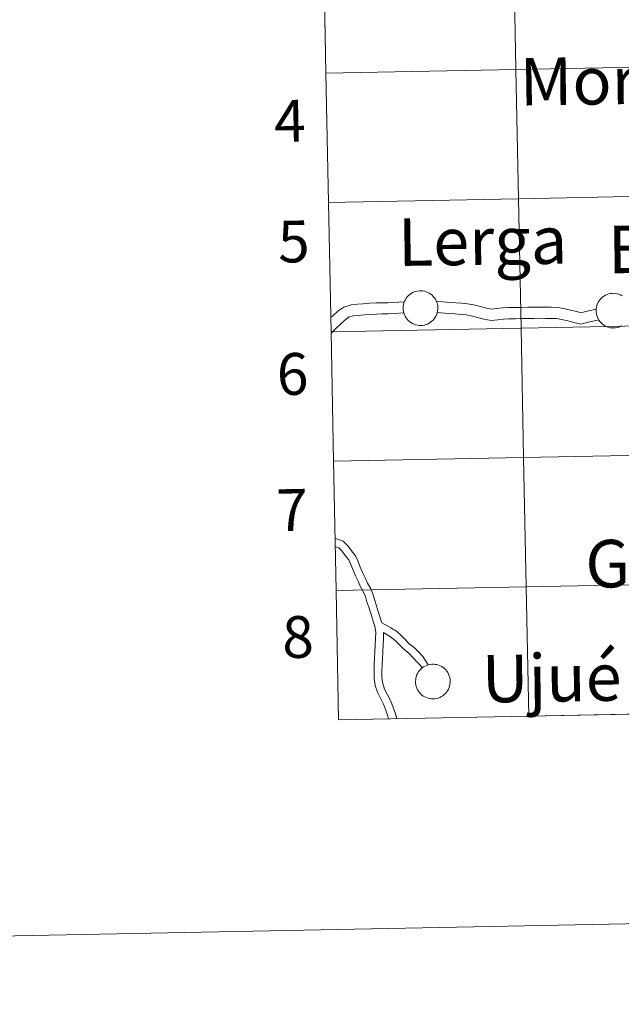
# Model space of a CAD drawing. Units: metres. Extents: x 634264 to 638777, y 4708515 to 4711572.
# Drawn here: x 635073 to 635202, y 4708515 to 4708727 of the extents above; entities that cross this region are included whole.
import ezdxf
from ezdxf.enums import TextEntityAlignment as Align

# ---------------------------------------------------------------- set-up
doc = ezdxf.new("R2010")
doc.units = ezdxf.units.M
doc.header["$MEASUREMENT"] = 0
doc.layers.add('Level 63', color=7, linetype='Continuous', lineweight=0)
doc.styles.add('Arial', font='ARIAL.TTF', dxfattribs={"height": 0.2})

msp = doc.modelspace()

# ---------------------------------------------------------------- linework, layer by layer
at = {"layer": 'Level 63', "linetype": 'Continuous', "lineweight": 0}
for p, q in [((635138.07, 4708743.13, 0.01), (635138.62, 4708715.28, 0.01)), ((635138.62, 4708715.28, 0.01), (635139.17, 4708687.43, 0.01)), ((635139.17, 4708687.43, 0.01), (635139.72, 4708659.55, 0.01)), ((635139.72, 4708659.55, 0.01), (635140.27, 4708631.7, 0.01)), ((635140.27, 4708631.7, 0.01), (635140.81, 4708603.84, 0.01)), ((635140.81, 4708603.84, 0.01), (635141.36, 4708575.99, 0.01)), ((635182.33, 4708576.79, 0.01), (635223.33, 4708577.6, 0.01)), ((635141.36, 4708575.99, 0.01), (635182.33, 4708576.79, 0.01))]:
    msp.add_line(p, q, dxfattribs=at)
for points in [[(634322.37, 4708514.72, 0.01), (634263.94, 4711484.15, 0.01), (638718.08, 4711571.79, 0.01), (638776.51, 4708602.37, 0.01), (634322.37, 4708514.72, 0.01)], [(635179.05, 4708743.94, 0.01), (635179.59, 4708716.09, 0.01), (635138.62, 4708715.28, 0.01), (635138.07, 4708743.13, 0.01), (635179.05, 4708743.94, 0.01)], [(635220.04, 4708744.75, 0.01), (635220.59, 4708716.89, 0.01), (635179.59, 4708716.09, 0.01), (635179.05, 4708743.94, 0.01), (635220.04, 4708744.75, 0.01)], [(635179.59, 4708716.09, 0.01), (635180.14, 4708688.23, 0.01), (635139.17, 4708687.43, 0.01), (635138.62, 4708715.28, 0.01), (635179.59, 4708716.09, 0.01)], [(635220.59, 4708716.89, 0.01), (635221.13, 4708689.04, 0.01), (635180.14, 4708688.23, 0.01), (635179.59, 4708716.09, 0.01), (635220.59, 4708716.89, 0.01)], [(635180.14, 4708688.23, 0.01), (635180.69, 4708660.36, 0.01), (635139.72, 4708659.55, 0.01), (635139.17, 4708687.43, 0.01), (635180.14, 4708688.23, 0.01)], [(635221.13, 4708689.04, 0.01), (635221.68, 4708661.16, 0.01), (635180.69, 4708660.36, 0.01), (635180.14, 4708688.23, 0.01), (635221.13, 4708689.04, 0.01)], [(635155.27, 4708664.7, 0.01), (635155.3, 4708665.07, 0.01), (635155.36, 4708665.44, 0.01), (635155.45, 4708665.8, 0.01), (635155.58, 4708666.15, 0.01), (635155.75, 4708666.48, 0.01), (635155.94, 4708666.8, 0.01), (635156.17, 4708667.1, 0.01), (635156.43, 4708667.37, 0.01), (635156.71, 4708667.61, 0.01), (635157.01, 4708667.82, 0.01), (635157.34, 4708668.01, 0.01), (635157.68, 4708668.16, 0.01), (635158.03, 4708668.27, 0.01), (635158.39, 4708668.35, 0.01), (635158.76, 4708668.39, 0.01), (635159.14, 4708668.4, 0.01), (635159.51, 4708668.37, 0.01), (635159.87, 4708668.3, 0.01), (635160.23, 4708668.2, 0.01), (635160.58, 4708668.06, 0.01), (635160.91, 4708667.88, 0.01), (635161.22, 4708667.68, 0.01), (635161.51, 4708667.44, 0.01), (635161.77, 4708667.18, 0.01), (635162.01, 4708666.89, 0.01), (635162.21, 4708666.59, 0.01), (635162.39, 4708666.26, 0.01), (635162.53, 4708665.91, 0.01), (635162.64, 4708665.56, 0.01), (635162.71, 4708665.19, 0.01), (635162.74, 4708664.82, 0.01), (635162.74, 4708664.45, 0.01), (635162.7, 4708664.08, 0.01), (635162.62, 4708663.71, 0.01), (635162.51, 4708663.36, 0.01), (635162.36, 4708663.02, 0.01), (635162.18, 4708662.69, 0.01), (635161.96, 4708662.39, 0.01), (635161.72, 4708662.1, 0.01), (635161.45, 4708661.84, 0.01), (635161.16, 4708661.62, 0.01), (635160.85, 4708661.42, 0.01), (635160.51, 4708661.25, 0.01), (635160.16, 4708661.12, 0.01), (635159.81, 4708661.02, 0.01), (635159.44, 4708660.96, 0.01), (635159.07, 4708660.93, 0.01), (635158.69, 4708660.95, 0.01), (635158.33, 4708661, 0.01), (635157.96, 4708661.08, 0.01), (635157.61, 4708661.2, 0.01), (635157.27, 4708661.36, 0.01), (635156.95, 4708661.55, 0.01), (635156.65, 4708661.77, 0.01), (635156.38, 4708662.02, 0.01), (635156.13, 4708662.29, 0.01), (635155.9, 4708662.59, 0.01), (635155.71, 4708662.91, 0.01), (635155.55, 4708663.25, 0.01), (635155.43, 4708663.6, 0.01), (635155.34, 4708663.96, 0.01), (635155.29, 4708664.33, 0.01), (635155.27, 4708664.7, 0.01)], [(635180.69, 4708660.36, 0.01), (635181.24, 4708632.5, 0.01), (635140.27, 4708631.7, 0.01), (635139.72, 4708659.55, 0.01), (635180.69, 4708660.36, 0.01)], [(635221.68, 4708661.16, 0.01), (635222.23, 4708633.31, 0.01), (635181.24, 4708632.5, 0.01), (635180.69, 4708660.36, 0.01), (635221.68, 4708661.16, 0.01)], [(635222.23, 4708633.31, 0.01), (635222.78, 4708605.45, 0.01), (635181.79, 4708604.65, 0.01), (635181.24, 4708632.5, 0.01), (635222.23, 4708633.31, 0.01)], [(635181.24, 4708632.5, 0.01), (635181.79, 4708604.65, 0.01), (635140.81, 4708603.84, 0.01), (635140.27, 4708631.7, 0.01), (635181.24, 4708632.5, 0.01)], [(635222.78, 4708605.45, 0.01), (635223.33, 4708577.6, 0.01), (635182.33, 4708576.79, 0.01), (635181.79, 4708604.65, 0.01), (635222.78, 4708605.45, 0.01)], [(635181.79, 4708604.65, 0.01), (635182.33, 4708576.79, 0.01), (635141.36, 4708575.99, 0.01), (635140.81, 4708603.84, 0.01), (635181.79, 4708604.65, 0.01)], [(635157.94, 4708584.28, 0.01), (635157.97, 4708584.65, 0.01), (635158.02, 4708585.02, 0.01), (635158.12, 4708585.38, 0.01), (635158.25, 4708585.73, 0.01), (635158.41, 4708586.06, 0.01), (635158.61, 4708586.38, 0.01), (635158.84, 4708586.67, 0.01), (635159.1, 4708586.94, 0.01), (635159.38, 4708587.18, 0.01), (635159.68, 4708587.4, 0.01), (635160.01, 4708587.58, 0.01), (635160.35, 4708587.73, 0.01), (635160.7, 4708587.85, 0.01), (635161.06, 4708587.93, 0.01), (635161.43, 4708587.97, 0.01), (635161.81, 4708587.98, 0.01), (635162.18, 4708587.94, 0.01), (635162.54, 4708587.88, 0.01), (635162.9, 4708587.77, 0.01), (635163.25, 4708587.63, 0.01), (635163.58, 4708587.46, 0.01), (635163.89, 4708587.25, 0.01), (635164.17, 4708587.02, 0.01), (635164.44, 4708586.76, 0.01), (635164.68, 4708586.47, 0.01), (635164.88, 4708586.16, 0.01), (635165.06, 4708585.83, 0.01), (635165.2, 4708585.49, 0.01), (635165.31, 4708585.13, 0.01), (635165.38, 4708584.76, 0.01), (635165.41, 4708584.39, 0.01), (635165.41, 4708584.02, 0.01), (635165.36, 4708583.65, 0.01), (635165.29, 4708583.29, 0.01), (635165.17, 4708582.93, 0.01), (635165.03, 4708582.59, 0.01), (635164.85, 4708582.27, 0.01), (635164.63, 4708581.96, 0.01), (635164.39, 4708581.68, 0.01), (635164.12, 4708581.42, 0.01), (635163.83, 4708581.19, 0.01), (635163.51, 4708580.99, 0.01), (635163.18, 4708580.82, 0.01), (635162.83, 4708580.69, 0.01), (635162.47, 4708580.59, 0.01), (635162.11, 4708580.53, 0.01), (635161.74, 4708580.51, 0.01), (635161.36, 4708580.52, 0.01), (635160.99, 4708580.57, 0.01), (635160.63, 4708580.66, 0.01), (635160.28, 4708580.78, 0.01), (635159.94, 4708580.94, 0.01), (635159.62, 4708581.12, 0.01), (635159.32, 4708581.34, 0.01), (635159.04, 4708581.59, 0.01), (635158.79, 4708581.87, 0.01), (635158.57, 4708582.17, 0.01), (635158.38, 4708582.49, 0.01), (635158.22, 4708582.82, 0.01), (635158.1, 4708583.18, 0.01), (635158.01, 4708583.54, 0.01), (635157.96, 4708583.91, 0.01), (635157.94, 4708584.28, 0.01)]]:
    msp.add_polyline3d(points, close=True, dxfattribs=at)
for points in [[(635138.62, 4708715.28, 0.01), (635179.59, 4708716.09, 0.01), (635179.05, 4708743.94, 0.01), (635138.07, 4708743.13, 0.01)], [(635139.17, 4708687.43, 0.01), (635180.14, 4708688.23, 0.01), (635179.59, 4708716.09, 0.01), (635138.62, 4708715.28, 0.01)], [(635139.72, 4708659.55, 0.01), (635180.69, 4708660.36, 0.01), (635180.14, 4708688.23, 0.01), (635139.17, 4708687.43, 0.01)], [(635202.42, 4708660.88, 0.01), (635202.09, 4708660.71, 0.01), (635201.74, 4708660.58, 0.01), (635201.38, 4708660.48, 0.01), (635201.01, 4708660.42, 0.01), (635200.64, 4708660.39, 0.01), (635200.27, 4708660.41, 0.01), (635199.9, 4708660.46, 0.01), (635199.54, 4708660.54, 0.01), (635199.19, 4708660.66, 0.01), (635198.85, 4708660.82, 0.01), (635198.53, 4708661.01, 0.01), (635198.23, 4708661.23, 0.01), (635197.95, 4708661.48, 0.01), (635197.7, 4708661.75, 0.01), (635197.48, 4708662.05, 0.01), (635197.29, 4708662.37, 0.01), (635197.13, 4708662.71, 0.01), (635197.01, 4708663.06, 0.01), (635196.92, 4708663.42, 0.01), (635196.87, 4708663.79, 0.01), (635196.85, 4708664.16, 0.01), (635196.85, 4708664.16, 0.01), (635196.87, 4708664.53, 0.01), (635196.93, 4708664.9, 0.01), (635197.03, 4708665.26, 0.01), (635197.16, 4708665.61, 0.01), (635197.32, 4708665.94, 0.01), (635197.52, 4708666.26, 0.01), (635197.75, 4708666.56, 0.01), (635198, 4708666.83, 0.01), (635198.28, 4708667.07, 0.01), (635198.59, 4708667.28, 0.01), (635198.91, 4708667.47, 0.01), (635199.25, 4708667.62, 0.01), (635199.61, 4708667.73, 0.01), (635199.97, 4708667.81, 0.01), (635200.34, 4708667.85, 0.01), (635200.71, 4708667.86, 0.01), (635201.08, 4708667.83, 0.01), (635201.45, 4708667.76, 0.01), (635201.81, 4708667.66, 0.01), (635202.15, 4708667.52, 0.01), (635202.48, 4708667.34, 0.01)], [(635155.53, 4708666.02, 0.01), (635151.96, 4708665.83, 0.01), (635150.72, 4708665.83, 0.01), (635149.46, 4708665.82, 0.01), (635148.04, 4708665.72, 0.01), (635146.68, 4708665.59, 0.01), (635145.42, 4708665.5, 0.01), (635144.06, 4708665.36, 0.01), (635142.51, 4708664.91, 0.01), (635141.17, 4708663.98, 0.01), (635140.13, 4708663.02, 0.01), (635139.83, 4708662.77, 0.01)], [(635196.87, 4708664.48, 0.01), (635194.62, 4708663.97, 0.01), (635193.59, 4708663.69, 0.01), (635192.68, 4708663.93, 0.01), (635191.32, 4708664.25, 0.01), (635189.89, 4708664.56, 0.01), (635188.58, 4708664.81, 0.01), (635187.18, 4708664.89, 0.01), (635185.92, 4708664.86, 0.01), (635184.72, 4708664.9, 0.01), (635183.42, 4708664.87, 0.01), (635182.14, 4708664.85, 0.01), (635180.76, 4708664.84, 0.01), (635179.42, 4708664.81, 0.01), (635178, 4708664.78, 0.01), (635176.7, 4708664.74, 0.01), (635175.43, 4708664.57, 0.01), (635174.29, 4708664.43, 0.01), (635173.2, 4708664.63, 0.01), (635171.94, 4708664.99, 0.01), (635170.49, 4708665.38, 0.01), (635169.14, 4708665.61, 0.01), (635167.88, 4708665.73, 0.01), (635166.66, 4708665.82, 0.01), (635165.24, 4708665.91, 0.01), (635163.98, 4708666.03, 0.01), (635162.43, 4708666.14, 0.01)], [(635155.44, 4708663.64, 0.01), (635153.32, 4708663.5, 0.01), (635152.04, 4708663.43, 0.01), (635150.76, 4708663.41, 0.01), (635149.54, 4708663.38, 0.01), (635148.21, 4708663.3, 0.01), (635146.87, 4708663.19, 0.01), (635145.65, 4708663.09, 0.01), (635144.53, 4708662.99, 0.01), (635143.56, 4708662.71, 0.01), (635142.67, 4708662.09, 0.01), (635141.74, 4708661.25, 0.01), (635140.82, 4708660.37, 0.01), (635140.02, 4708659.54, 0.01), (635139.9, 4708659.37, 0.01)], [(635197.44, 4708662.15, 0.01), (635195.21, 4708661.62, 0.01), (635193.6, 4708661.19, 0.01), (635192.09, 4708661.58, 0.01), (635190.78, 4708661.9, 0.01), (635189.4, 4708662.19, 0.01), (635188.29, 4708662.43, 0.01), (635187.15, 4708662.46, 0.01), (635185.93, 4708662.44, 0.01), (635184.71, 4708662.48, 0.01), (635183.45, 4708662.45, 0.01), (635182.19, 4708662.43, 0.01), (635180.81, 4708662.42, 0.01), (635179.47, 4708662.39, 0.01), (635178.07, 4708662.37, 0.01), (635176.89, 4708662.32, 0.01), (635175.71, 4708662.18, 0.01), (635174.22, 4708662.01, 0.01), (635172.67, 4708662.28, 0.01), (635171.32, 4708662.65, 0.01), (635169.96, 4708663.03, 0.01), (635168.83, 4708663.22, 0.01), (635167.69, 4708663.32, 0.01), (635166.49, 4708663.42, 0.01), (635165.04, 4708663.51, 0.01), (635162.6, 4708663.72, 0.01)], [(635140.27, 4708631.7, 0.01), (635181.24, 4708632.5, 0.01), (635180.69, 4708660.36, 0.01), (635139.72, 4708659.55, 0.01)], [(635140.81, 4708603.84, 0.01), (635181.79, 4708604.65, 0.01), (635181.24, 4708632.5, 0.01), (635140.27, 4708631.7, 0.01)], [(635150.69, 4708596.85, 0.01), (635150.31, 4708597.97, 0.01), (635149.9, 4708599.34, 0.01), (635149.48, 4708600.79, 0.01), (635149.07, 4708601.92, 0.01), (635148.73, 4708603.12, 0.01), (635148.21, 4708604.33, 0.01), (635147.6, 4708605.4, 0.01), (635147.1, 4708606.57, 0.01), (635146.52, 4708607.75, 0.01), (635146.04, 4708608.85, 0.01), (635145.59, 4708610.08, 0.01), (635145.01, 4708611.33, 0.01), (635144.13, 4708612.37, 0.01), (635143.43, 4708613.41, 0.01), (635142.34, 4708614.49, 0.01), (635140.93, 4708614.99, 0.01), (635140.67, 4708615.04, 0.01)], [(635152.14, 4708576.2, 0.01), (635151.99, 4708576.8, 0.01), (635151.54, 4708578.07, 0.01), (635151.04, 4708579.34, 0.01), (635150.41, 4708580.63, 0.01), (635149.71, 4708581.95, 0.01), (635149.24, 4708583.42, 0.01), (635149.01, 4708584.92, 0.01), (635149, 4708586.42, 0.01), (635149.05, 4708587.88, 0.01), (635149.12, 4708589.28, 0.01), (635149.19, 4708590.7, 0.01), (635149.25, 4708592.1, 0.01), (635149.3, 4708593.53, 0.01), (635149.35, 4708594.87, 0.01), (635149.17, 4708596.1, 0.01), (635148.7, 4708597.46, 0.01), (635148.29, 4708598.87, 0.01), (635147.89, 4708600.26, 0.01), (635147.46, 4708601.39, 0.01), (635147.12, 4708602.53, 0.01), (635146.68, 4708603.6, 0.01), (635146.08, 4708604.65, 0.01), (635145.56, 4708605.86, 0.01), (635144.97, 4708607.04, 0.01), (635144.47, 4708608.23, 0.01), (635144.02, 4708609.43, 0.01), (635143.57, 4708610.42, 0.01), (635142.79, 4708611.36, 0.01), (635142.11, 4708612.33, 0.01), (635141.41, 4708613.01, 0.01), (635140.71, 4708613.28, 0.01)], [(635223.33, 4708577.6, 0.01), (635222.78, 4708605.45, 0.01), (635181.79, 4708604.65, 0.01), (635182.33, 4708576.79, 0.01)], [(635182.33, 4708576.79, 0.01), (635181.79, 4708604.65, 0.01), (635140.81, 4708603.84, 0.01)], [(635150.69, 4708596.85, 0.01), (635152.65, 4708595.81, 0.01), (635153.81, 4708595.1, 0.01), (635154.79, 4708594.21, 0.01), (635155.77, 4708593.25, 0.01), (635156.6, 4708592.39, 0.01), (635157.62, 4708591.57, 0.01), (635158.6, 4708590.61, 0.01), (635159.48, 4708589.63, 0.01), (635160.69, 4708587.83, 0.01)], [(635153.9, 4708576.23, 0.01), (635153.62, 4708577.29, 0.01), (635153.13, 4708578.66, 0.01), (635152.59, 4708580.01, 0.01), (635151.92, 4708581.38, 0.01), (635151.27, 4708582.6, 0.01), (635150.89, 4708583.82, 0.01), (635150.69, 4708585.05, 0.01), (635150.7, 4708586.39, 0.01), (635150.75, 4708587.81, 0.01), (635150.8, 4708589.22, 0.01), (635150.88, 4708590.64, 0.01), (635150.93, 4708592.04, 0.01), (635151, 4708593.46, 0.01), (635151.05, 4708594.82, 0.01)], [(635151.05, 4708594.82, 0.01), (635152.78, 4708593.73, 0.01), (635153.63, 4708592.99, 0.01), (635154.55, 4708592.05, 0.01), (635155.47, 4708591.13, 0.01), (635156.5, 4708590.33, 0.01), (635157.36, 4708589.44, 0.01), (635159.41, 4708587.18, 0.01)]]:
    msp.add_polyline3d(points, dxfattribs=at)

# ---------------------------------------------------------------- texts
at = {"layer": 'Level 63', "linetype": 'Continuous', "lineweight": 0, "style": 'Arial'}
for s, height, rotation, p in [('Moriones', 10.236, 0.8226, (635210.55, 4708713.84, 0.01)), ('4', 9, 1.1273, (635130.87, 4708705.01, 0.01)), ('Lerga', 10.236, 0.8226, (635172.39, 4708679.12, 0.01)), ('5', 9, 1.1273, (635131.7, 4708679.02, 0.01)), ('Eslava', 10.236, 0.8226, (635220.27, 4708677.57, 0.01)), ('6', 9, 1.1273, (635131.44, 4708650.49, 0.01)), ('7', 9, 1.1273, (635131.32, 4708621.2, 0.01)), ('Gallipienzo', 10.2362, 0.8226, (635231.09, 4708610.08, 0.01)), ('8', 9, 1.1273, (635132.6, 4708593.84, 0.01)), ('Ujué', 10.236, 0.8226, (635187.28, 4708585.04, 0.01))]:
    msp.add_text(s, height=height, rotation=rotation, dxfattribs=at).set_placement(p, align=Align.MIDDLE_CENTER)

doc.saveas('drawing.dxf')
